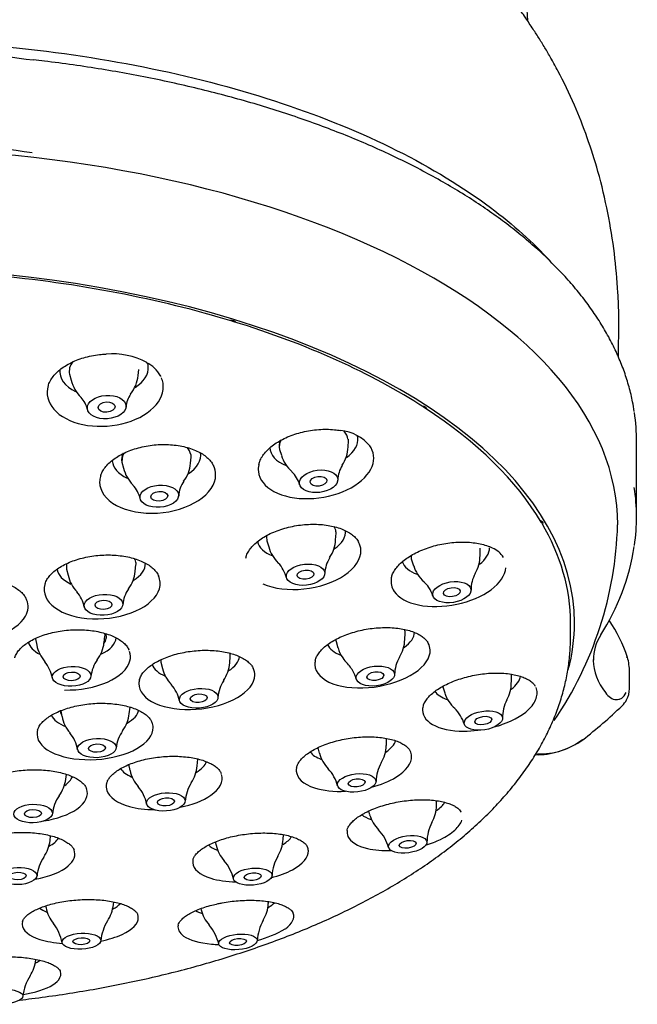
# Model space of a CAD drawing. Units: millimetres. Extents: x -18 to 375, y -18 to 481.
# Drawn here: x 56 to 88, y 395 to 447 of the extents above; entities that cross this region are included whole.
import ezdxf

# ---------------------------------------------------------------- set-up
doc = ezdxf.new("R2010")
doc.units = ezdxf.units.MM
for name, color, linetype in [('03770038_HUELSE_', 7, 'Continuous'), ('03975038_SCHALE_', 7, 'Continuous'), ('04072XX_STRAHLBI', 7, 'Continuous'), ('04073_STRAHLBILD', 7, 'Continuous'), ('Default', 7, 'Continuous'), ('E03771', 7, 'Continuous'), ('E03820', 7, 'Continuous')]:
    doc.layers.add(name, color=color, linetype=linetype)

# ---------------------------------------------------------------- blocks, each defined once
blk = doc.blocks.new('SE')
at = {"layer": '03770038_HUELSE_', "color": 7, "linetype": 'Continuous'}
blk.add_arc((47.35, 445.255), 35.275, 2.6142, 177.3625, dxfattribs=at)
at = {"layer": '03975038_SCHALE_', "color": 7, "linetype": 'Continuous'}
for points, knots in [([(87.384, 429.036), (87.387, 429.253), (87.395, 429.729), (87.413, 430.445), (87.41, 431.398), (87.359, 432.703), (87.193, 434.552), (86.847, 436.702), (86.357, 438.758), (85.751, 440.668), (85.046, 442.458), (84.387, 443.826), (83.857, 444.794), (83.532, 445.355), (83.204, 445.89), (82.826, 446.475), (82.411, 447.093), (82.009, 447.681), (81.566, 448.317), (81.141, 448.912), (80.65, 449.586), (79.946, 450.523), (79.085, 451.61), (78.189, 452.673), (77.369, 453.595), (76.553, 454.46), (75.857, 455.155), (75.346, 455.647), (74.92, 456.048), (74.559, 456.387), (74.196, 456.731), (73.827, 457.079), (73.445, 457.44), (73.045, 457.813), (72.643, 458.204), (72.198, 458.626), (71.612, 459.18), (70.983, 459.765), (70.298, 460.393), (69.62, 461.001), (68.968, 461.574), (68.336, 462.119), (67.728, 462.631), (67.114, 463.135), (66.566, 463.574), (66.079, 463.954), (65.668, 464.268), (65.313, 464.534), (64.913, 464.827), (64.362, 465.222), (63.645, 465.716), (62.777, 466.281), (61.973, 466.771), (61.351, 467.13), (60.833, 467.417), (60.38, 467.657), (59.953, 467.875), (59.522, 468.087), (59.066, 468.301), (58.584, 468.519), (58.06, 468.743), (57.505, 468.967), (56.894, 469.198), (56.209, 469.437), (55.441, 469.683), (54.53, 469.945), (53.512, 470.201), (52.354, 470.448), (51.129, 470.656), (49.819, 470.817), (49.067, 470.865), (48.645, 470.886)], [0.0294652, 0.0294652, 0.0294652, 0.0294652, 0.0352785, 0.0420924, 0.0471736, 0.0573234, 0.0737347, 0.0909648, 0.1088032, 0.1237967, 0.1387447, 0.1552624, 0.1610108, 0.1661711, 0.1711643, 0.1759114, 0.1820932, 0.1905211, 0.1990168, 0.2068889, 0.2142113, 0.2258706, 0.2441342, 0.2563811, 0.2671681, 0.2787405, 0.2885136, 0.2953711, 0.3046088, 0.3171841, 0.3303804, 0.343176, 0.357389, 0.37534, 0.3920392, 0.4113067, 0.4309589, 0.4528347, 0.4768643, 0.5021656, 0.5236095, 0.5444522, 0.567489, 0.5860802, 0.6037929, 0.6193429, 0.6318947, 0.6418805, 0.6509979, 0.665748, 0.686262, 0.7085644, 0.7251739, 0.73761, 0.7485091, 0.7578455, 0.7658911, 0.77462, 0.7830604, 0.791749, 0.8015495, 0.8114573, 0.821541, 0.8329766, 0.8478587, 0.8658569, 0.8873211, 0.9121573, 0.9402796, 0.9719759, 1, 1, 1, 1]), ([(52.514, 445.672), (53.391, 445.615), (54.265, 445.543), (57.704, 445.202), (60.248, 444.816), (65.064, 443.818), (67.367, 443.205), (71.754, 441.74), (73.78, 440.907), (77.465, 439.066), (79.147, 438.043), (81.815, 436.048), (82.865, 435.104), (83.76, 434.12)], [0.7706482, 0.7706482, 0.7706482, 0.7706482, 0.78125, 0.78125, 0.8125, 0.8125, 0.84375, 0.84375, 0.875, 0.875, 0.90625, 0.90625, 0.9321456, 0.9321456, 0.9321456, 0.9321456])]:
    blk.add_open_spline(points, degree=3, knots=knots, dxfattribs=at)
at = {"layer": '04072XX_STRAHLBI', "color": 7, "linetype": 'Continuous'}
for p, q in [((77.138, 426.317), (77.138, 426.377)), ((83.319, 420.232), (83.319, 420.317)), ((84.85, 414.201), (84.85, 414.927))]:
    blk.add_line(p, q, dxfattribs=at)
for centre, radius, start, end in [((60.53, 425.313), 3.883, 61.6741, 94.6692), ((61.593, 427.185), 1.726, 29.4889, 63.3649), ((72.457, 422.869), 2.266, 39.0363, 84.9475), ((80.258, 417.784), 1.2, 31.0633, 68.0392), ((77.954, 410.27), 0.96, 138.485, 170.4595), ((66.909, 403.373), 5.443, 283.9946, 301.1133), ((54.324, 404.261), 9.159, 279.4065, 283.7134)]:
    blk.add_arc(centre, radius, start, end, dxfattribs=at)
for centre, major_axis, ratio, start_param, end_param in [((47.35, 414.927), (37.5, 0), 0.5, 1.022299, 1.386256), ((66.869, 430.854), (0.15, 0), 0.5, 0.695052, 1.346984), ((47.35, 414.927), (37.5, 0), 0.5, 0.655779, 1.019737), ((62.472, 428.905), (0.099, 0.174), 0.578041, 3.1191, 3.140981), ((60.108, 428.358), (2.345, 0.161), 0.60608, 0, 0.137801), ((60.108, 428.358), (2.345, 0.161), 0.60608, 3.019088, 3.972746), ((60.108, 428.358), (2.345, 0.161), 0.60608, 5.448916, 6.283185), ((76.988, 426.298), (0.15, 0), 0.5, 0.328532, 0.980465), ((47.35, 414.927), (37.5, 0), 0.5, 0.28926, 0.653218), ((71.23, 424.465), (-1.811, -0.228), 0.577334, 3.119607, 3.553651), ((71.23, 424.465), (-1.811, -0.228), 0.577334, 5.91332, 6.194061), ((71.23, 424.465), (2.332, 0.293), 0.577334, 5.47433, 6.283185), ((71.23, 424.465), (2.332, 0.293), 0.577334, 0, 0.091024), ((62.887, 423.691), (-1.82, -0.133), 0.571414, 3.174674, 3.553703), ((71.23, 424.465), (2.332, 0.293), 0.577334, 3.101078, 3.962688), ((62.887, 423.691), (-2.344, -0.172), 0.571414, 6.257845, 6.283185), ((62.887, 423.691), (-2.344, -0.172), 0.571414, 0, 0.803598), ((62.887, 423.691), (-1.82, -0.133), 0.571414, 5.928109, 6.283185), ((62.887, 423.691), (-1.82, -0.133), 0.571414, 0, 0.01481), ((62.887, 423.691), (-2.344, -0.172), 0.571414, 2.324639, 3.216203), ((70.569, 419.572), (-2.337, -0.251), 0.543884, 2.356282, 3.14643), ((83.169, 420.232), (-0.15, 0), 0.5, 3.103606, 3.755538), ((47.35, 414.927), (-37.5, 0), 0.5, 3.141593, 3.428291), ((70.569, 419.572), (-2.337, -0.251), 0.543884, 0.060585, 0.807275), ((78.223, 418.646), (2.321, 0.366), 0.534374, 5.504945, 6.205185), ((59.955, 417.984), (-2.346, -0.138), 0.541499, 0.049544, 0.786997), ((59.955, 417.984), (-2.346, -0.138), 0.541499, 2.348067, 3.128675), ((78.223, 418.646), (2.321, 0.366), 0.534374, 3.22015, 3.923483), ((58.41, 414.141), (-2.348, -0.085), 0.513417, 2.264458, 3.073027), ((58.41, 414.141), (-1.824, -0.066), 0.513417, 2.725649, 3.31485), ((74.237, 414.247), (-2.333, -0.283), 0.508293, 2.376047, 3.062938), ((47.35, 414.201), (37.5, 0), 0.5, 6.282236, 6.283185), ((47.35, 409.81), (7.5, 0), 0.5, 2.142203, 8.225053), ((58.41, 414.141), (-2.348, -0.085), 0.513417, 0.120662, 0.741088), ((74.237, 414.247), (-2.333, -0.283), 0.508293, 0.16007, 0.774246), ((64.956, 413.076), (-2.342, -0.188), 0.508232, 2.367269, 3.045337), ((64.956, 413.076), (-2.342, -0.188), 0.508232, 0.141683, 0.775157), ((79.878, 411.907), (2.32, 0.372), 0.484629, 5.530778, 6.121961), ((79.878, 411.907), (2.32, 0.372), 0.484629, 3.360896, 3.896362), ((59.61, 410.353), (-2.348, -0.093), 0.494967, 0.196923, 0.836384), ((59.61, 410.353), (-1.824, -0.072), 0.494967, 6.263349, 6.283185), ((59.61, 410.353), (-1.824, -0.072), 0.494967, 0, 0.256339), ((59.61, 410.353), (-2.348, -0.093), 0.494967, 2.378487, 3.016371), ((73.255, 408.636), (-2.335, -0.266), 0.470794, 2.392178, 2.952101), ((73.255, 408.636), (-2.335, -0.266), 0.470794, 0.265658, 0.753054), ((63.233, 407.636), (-2.344, -0.166), 0.471356, 2.391103, 2.934457), ((56.127, 406.935), (-2.349, -0.066), 0.478324, 2.498649, 2.939374), ((63.233, 407.636), (-2.344, -0.166), 0.471356, 0.245686, 0.760889), ((75.908, 405.415), (2.328, 0.318), 0.436701, 5.551735, 5.980862), ((75.908, 405.415), (2.328, 0.318), 0.436701, 3.494886, 3.872709), ((55.443, 403.74), (-2.349, -0.083), 0.444956, 2.390099, 2.845112), ((67.794, 403.71), (-2.341, -0.206), 0.437872, 0.365478, 0.737433), ((67.794, 403.71), (-2.341, -0.206), 0.437872, 2.409404, 2.833628), ((58.798, 400.321), (-2.347, -0.114), 0.415218, -3.867595, -3.542032), ((67, 400.292), (2.34, 0.215), 0.398877, -0.720798, -0.438243), ((58.798, 400.321), (-2.347, -0.114), 0.415218, 0.43582, 0.728364), ((67, 400.292), (2.34, 0.215), 0.398877, 3.622424, 3.87037), ((54.695, 397.423), (2.349, 0.079), 0.377696, -0.71363, -0.539096)]:
    blk.add_ellipse(centre, major_axis=major_axis, ratio=ratio, start_param=start_param, end_param=end_param, dxfattribs=at)
for points, degree in [([(66.985, 430.902), (66.944, 430.914), (66.903, 430.927)], 2), ([(63.123, 427.987), (63.115, 428.005), (63.106, 428.022), (63.097, 428.039)], 3), ([(77.13, 426.322), (77.101, 426.341), (77.072, 426.36)], 2), ([(74.272, 424.211), (74.251, 424.248), (74.228, 424.285), (74.203, 424.322)], 3), ([(59.94, 422.77), (59.931, 422.743), (59.922, 422.717), (59.915, 422.691)], 3), ([(83.319, 420.229), (83.306, 420.252), (83.292, 420.275)], 2), ([(61.437, 413.482), (61.431, 413.496), (61.424, 413.511), (61.417, 413.526)], 3), ([(82.987, 411.561), (82.976, 411.58), (82.964, 411.599), (82.951, 411.618)], 3), ([(66.327, 406.937), (66.324, 406.945), (66.32, 406.953), (66.317, 406.961)], 3), ([(71.262, 406.183), (71.72, 406.034), (72.307, 405.972), (72.92, 406.001)], 3), ([(79.039, 404.896), (79.036, 404.901), (79.033, 404.907), (79.03, 404.912)], 3), ([(77.164, 403.147), (77.447, 403.232), (77.715, 403.334), (77.956, 403.449)], 3), ([(58.206, 402.041), (58.521, 402.31), (58.627, 402.609), (58.517, 402.888)], 3), ([(56.456, 401.337), (57.201, 401.472), (57.838, 401.727), (58.206, 402.041)], 3), ([(65.763, 401.387), (66.142, 401.27), (66.611, 401.207), (67.11, 401.199)], 3), ([(56.708, 398.143), (57.051, 398.033), (57.465, 397.961), (57.911, 397.929)], 3)]:
    blk.add_open_spline(points, degree=degree, dxfattribs=at)
for points, knots in [([(57.154, 427.51), (57.158, 427.528), (57.179, 427.623), (57.28, 427.815), (57.452, 428.059), (57.683, 428.292), (57.96, 428.505), (58.28, 428.696), (58.638, 428.861), (59.026, 428.996), (59.434, 429.096), (59.842, 429.163), (60.085, 429.176), (60.215, 429.183)], [0, 0, 0, 0, 0.020181, 0.122937, 0.224365, 0.324285, 0.422954, 0.522194, 0.621118, 0.720402, 0.819353, 0.918575, 1, 1, 1, 1]), ([(57.15, 427.511), (57.015, 427.074), (57.119, 426.627), (57.777, 425.875), (58.321, 425.589), (59.638, 425.309), (60.376, 425.322), (61.74, 425.647), (62.336, 425.954), (63.127, 426.735), (63.307, 427.197), (63.22, 427.735), (63.192, 427.832), (63.151, 427.926)], [0.2519156, 0.2519156, 0.2519156, 0.2519156, 0.375, 0.375, 0.5, 0.5, 0.625, 0.625, 0.75, 0.75, 0.875, 0.875, 0.9032027, 0.9032027, 0.9032027, 0.9032027]), ([(68.318, 423.319), (68.331, 423.382), (68.359, 423.51), (68.476, 423.737), (68.653, 423.977), (68.884, 424.208), (69.162, 424.423), (69.481, 424.62), (69.839, 424.793), (70.225, 424.939), (70.635, 425.055), (71.059, 425.139), (71.49, 425.188), (71.914, 425.201), (72.316, 425.182), (72.539, 425.146), (72.658, 425.126)], [0, 0, 0, 0, 0.053935, 0.130076, 0.204369, 0.278078, 0.351077, 0.424325, 0.497572, 0.570742, 0.644388, 0.717934, 0.791741, 0.864998, 0.938578, 1, 1, 1, 1]), ([(59.938, 422.762), (59.97, 422.846), (60.029, 422.99), (60.197, 423.227), (60.414, 423.451), (60.682, 423.661), (60.993, 423.851), (61.342, 424.018), (61.725, 424.158), (62.131, 424.267), (62.555, 424.344), (62.985, 424.387), (63.415, 424.394), (63.836, 424.366), (64.239, 424.304), (64.616, 424.209), (64.959, 424.084), (65.261, 423.931), (65.517, 423.756), (65.719, 423.564), (65.853, 423.395), (65.893, 423.3), (65.906, 423.268)], [0, 0, 0, 0, 0.050903, 0.10336, 0.155341, 0.206903, 0.258087, 0.309712, 0.361261, 0.413015, 0.464566, 0.516284, 0.568012, 0.619629, 0.671436, 0.722691, 0.774261, 0.825663, 0.876462, 0.927381, 0.979286, 1, 1, 1, 1]), ([(68.311, 423.318), (68.285, 423.197), (68.278, 423.075), (68.339, 422.536), (68.633, 422.161), (69.608, 421.637), (70.264, 421.502), (71.67, 421.533), (72.39, 421.7), (73.585, 422.27), (74.04, 422.664), (74.458, 423.469), (74.463, 423.864), (74.272, 424.211)], [0.339328, 0.339328, 0.339328, 0.339328, 0.375, 0.375, 0.5, 0.5, 0.625, 0.625, 0.75, 0.75, 0.875, 0.875, 0.9877472, 0.9877472, 0.9877472, 0.9877472]), ([(60.767, 421.158), (61.34, 420.85), (62.137, 420.704), (63.743, 420.803), (64.547, 421.05), (65.687, 421.795), (66.024, 422.29), (66.028, 422.944), (65.988, 423.111), (65.911, 423.269)], [0, 0, 0, 0, 0.125, 0.125, 0.25, 0.25, 0.375, 0.375, 0.4190266, 0.4190266, 0.4190266, 0.4190266]), ([(59.915, 422.691), (59.888, 422.594), (59.875, 422.497), (59.87, 421.922), (60.194, 421.465), (60.767, 421.158)], [0.8498544, 0.8498544, 0.8498544, 0.8498544, 0.875, 0.875, 1, 1, 1, 1]), ([(67.629, 418.368), (67.634, 418.398), (67.648, 418.494), (67.736, 418.681), (67.891, 418.909), (68.101, 419.131), (68.36, 419.34), (68.664, 419.533), (69.007, 419.707), (69.384, 419.857), (69.786, 419.981), (70.206, 420.074), (70.635, 420.136), (71.065, 420.164), (71.487, 420.159), (71.891, 420.121), (72.271, 420.05), (72.619, 419.95), (72.925, 419.822), (73.186, 419.672), (73.395, 419.503), (73.539, 419.343), (73.587, 419.249), (73.606, 419.209)], [0, 0, 0, 0, 0.019636, 0.072404, 0.123103, 0.173301, 0.223177, 0.27271, 0.322758, 0.37275, 0.422965, 0.473005, 0.523198, 0.573423, 0.623534, 0.673821, 0.723541, 0.773554, 0.823366, 0.872563, 0.921775, 0.971915, 1, 1, 1, 1]), ([(68.53, 417.003), (69.111, 416.741), (69.911, 416.643), (71.51, 416.813), (72.306, 417.084), (73.42, 417.839), (73.741, 418.32), (73.725, 418.926), (73.684, 419.072), (73.611, 419.21)], [0, 0, 0, 0, 0.125, 0.125, 0.25, 0.25, 0.375, 0.375, 0.4164437, 0.4164437, 0.4164437, 0.4164437]), ([(75.347, 417.293), (75.36, 417.358), (75.385, 417.48), (75.496, 417.698), (75.665, 417.924), (75.885, 418.145), (76.154, 418.355), (76.466, 418.552), (76.816, 418.729), (77.198, 418.884), (77.603, 419.012), (78.024, 419.111), (78.452, 419.179), (78.878, 419.215), (79.295, 419.218), (79.692, 419.188), (80.063, 419.125), (80.393, 419.033), (80.616, 418.951), (80.701, 418.902), (80.709, 418.897)], [0, 0, 0, 0, 0.049587, 0.110806, 0.170057, 0.228623, 0.287387, 0.345923, 0.404891, 0.463716, 0.522841, 0.581986, 0.641048, 0.700396, 0.75933, 0.818541, 0.877118, 0.935717, 0.994434, 1, 1, 1, 1]), ([(56.981, 416.993), (56.993, 417.038), (57.024, 417.144), (57.143, 417.337), (57.328, 417.55), (57.566, 417.753), (57.851, 417.939), (58.179, 418.106), (58.542, 418.25), (58.935, 418.366), (59.35, 418.455), (59.775, 418.511), (60.183, 418.535), (60.417, 418.53), (60.537, 418.527)], [0, 0, 0, 0, 0.051638, 0.143132, 0.231815, 0.319037, 0.406549, 0.493765, 0.581425, 0.668897, 0.756727, 0.844721, 0.932566, 1, 1, 1, 1]), ([(60.537, 418.527), (60.617, 418.523), (60.817, 418.512), (61.17, 418.469), (61.555, 418.388), (61.911, 418.278), (62.228, 418.142), (62.499, 417.985), (62.723, 417.808), (62.888, 417.622), (62.979, 417.487), (62.999, 417.424), (62.999, 417.424)], [0, 0, 0, 0, 0.061133, 0.179032, 0.297413, 0.414255, 0.531827, 0.648343, 0.764574, 0.881879, 0.999374, 1, 1, 1, 1]), ([(75.343, 417.295), (75.3, 417.047), (75.351, 416.807), (75.729, 416.256), (76.19, 416.002), (77.394, 415.756), (78.114, 415.769), (79.507, 416.064), (80.158, 416.341), (81.103, 417.04), (81.387, 417.452), (81.421, 417.847)], [0.4212757, 0.4212757, 0.4212757, 0.4212757, 0.5, 0.5, 0.625, 0.625, 0.75, 0.75, 0.875, 0.875, 1, 1, 1, 1]), ([(49.966, 415.947), (49.97, 415.961), (49.987, 416.039), (50.082, 416.201), (50.248, 416.408), (50.472, 416.605), (50.743, 416.786), (51.058, 416.948), (51.411, 417.086), (51.795, 417.198), (52.204, 417.283), (52.63, 417.337), (53.064, 417.358), (53.495, 417.348), (53.917, 417.304), (54.319, 417.231), (54.695, 417.127), (55.037, 416.998), (55.337, 416.845), (55.591, 416.673), (55.792, 416.489), (55.932, 416.309), (55.978, 416.203), (56, 416.151)], [0, 0, 0, 0, 0.009278, 0.06224, 0.113653, 0.163892, 0.213576, 0.263922, 0.313494, 0.36326, 0.413636, 0.464028, 0.514267, 0.564762, 0.614852, 0.665192, 0.715211, 0.765104, 0.815046, 0.864408, 0.914236, 0.963712, 1, 1, 1, 1]), ([(56.965, 416.964), (56.843, 416.524), (57.036, 416.072), (57.964, 415.396), (58.698, 415.179), (60.292, 415.115), (61.138, 415.268), (62.446, 415.854), (62.91, 416.287), (63.114, 416.968), (63.096, 417.203), (62.997, 417.423)], [0.2519256, 0.2519256, 0.2519256, 0.2519256, 0.375, 0.375, 0.5, 0.5, 0.625, 0.625, 0.75, 0.75, 0.8147646, 0.8147646, 0.8147646, 0.8147646]), ([(56.974, 416.996), (56.973, 416.992), (56.972, 416.988), (56.968, 416.978), (56.966, 416.971), (56.965, 416.964)], [0.248894962, 0.248894962, 0.248894962, 0.248894962, 0.25, 0.25, 0.251925594, 0.251925594, 0.251925594, 0.251925594]), ([(54.446, 414.254), (55.165, 414.481), (55.711, 414.861), (56.101, 415.57), (56.117, 415.871), (56.002, 416.153)], [0, 0, 0, 0, 0.125, 0.125, 0.2073695, 0.2073695, 0.2073695, 0.2073695]), ([(71.312, 412.912), (71.316, 412.944), (71.327, 413.026), (71.404, 413.193), (71.542, 413.396), (71.74, 413.605), (71.987, 413.805), (72.281, 413.994), (72.615, 414.167), (72.985, 414.32), (73.381, 414.45), (73.798, 414.553), (74.225, 414.628), (74.655, 414.672), (75.079, 414.686), (75.488, 414.669), (75.874, 414.621), (76.228, 414.545), (76.544, 414.442), (76.814, 414.316), (77.032, 414.172), (77.204, 414.013), (77.267, 413.912), (77.303, 413.853)], [0, 0, 0, 0, 0.022683, 0.069275, 0.118978, 0.168068, 0.217024, 0.265627, 0.314798, 0.363898, 0.413289, 0.46264, 0.51199, 0.561549, 0.610952, 0.660506, 0.709472, 0.758648, 0.807714, 0.856173, 0.904114, 0.953078, 1, 1, 1, 1]), ([(55.381, 413.08), (55.381, 413.085), (55.391, 413.153), (55.466, 413.302), (55.608, 413.507), (55.812, 413.705), (56.063, 413.891), (56.359, 414.06), (56.699, 414.211), (57.071, 414.339), (57.472, 414.441), (57.892, 414.515), (58.323, 414.559), (58.755, 414.572), (59.18, 414.554), (59.592, 414.506), (59.98, 414.428), (60.337, 414.322), (60.654, 414.193), (60.926, 414.043), (61.148, 413.878), (61.32, 413.698), (61.385, 413.586), (61.422, 413.52)], [0, 0, 0, 0, 0.003233, 0.056726, 0.108074, 0.158057, 0.207178, 0.256738, 0.306192, 0.355914, 0.405593, 0.455405, 0.505697, 0.555309, 0.604899, 0.655066, 0.704797, 0.754337, 0.803967, 0.852858, 0.902191, 0.951059, 1, 1, 1, 1]), ([(55.636, 394.927), (55.85, 394.952), (56.551, 395.037), (57.734, 395.199), (59.172, 395.428), (60.592, 395.688), (61.992, 395.976), (63.368, 396.294), (64.72, 396.64), (66.044, 397.015), (67.339, 397.418), (68.603, 397.848), (69.834, 398.305), (71.03, 398.789), (72.188, 399.299), (73.308, 399.834), (74.387, 400.394), (75.423, 400.979), (76.415, 401.587), (77.361, 402.219), (78.258, 402.873), (79.105, 403.549), (79.9, 404.246), (80.642, 404.962), (81.327, 405.697), (81.955, 406.448), (82.524, 407.214), (83.032, 407.993), (83.479, 408.783), (83.863, 409.583), (84.185, 410.389), (84.443, 411.2), (84.64, 412.015), (84.772, 412.826), (84.842, 413.565), (84.843, 413.984), (84.843, 414.18)], [0.5721689, 0.5721689, 0.5721689, 0.5721689, 0.5778466, 0.5908384, 0.6038358, 0.6168397, 0.629851, 0.6428707, 0.6558998, 0.6689392, 0.6819899, 0.6950528, 0.7081286, 0.7212181, 0.7343218, 0.7474397, 0.7605716, 0.7737166, 0.7868731, 0.8000383, 0.813208, 0.8263742, 0.8395283, 0.8526595, 0.8657549, 0.8787994, 0.8917769, 0.9046715, 0.9174691, 0.9301589, 0.9427355, 0.9552001, 0.9675605, 0.9798312, 0.9920324, 1, 1, 1, 1]), ([(72.243, 411.705), (72.83, 411.486), (73.632, 411.422), (75.227, 411.632), (76.016, 411.907), (77.114, 412.637), (77.424, 413.088), (77.397, 413.626), (77.362, 413.743), (77.302, 413.853)], [0, 0, 0, 0, 0.125, 0.125, 0.25, 0.25, 0.375, 0.375, 0.4114061, 0.4114061, 0.4114061, 0.4114061]), ([(58.003, 411.37), (58.809, 411.35), (59.644, 411.505), (60.927, 412.075), (61.369, 412.49), (61.525, 413.084), (61.518, 413.255), (61.461, 413.42)], [0, 0, 0, 0, 0.125, 0.125, 0.25, 0.25, 0.3002674, 0.3002674, 0.3002674, 0.3002674]), ([(61.989, 411.909), (61.993, 411.93), (62.006, 412.009), (62.091, 412.172), (62.244, 412.375), (62.455, 412.574), (62.712, 412.761), (63.016, 412.933), (63.359, 413.088), (63.736, 413.22), (64.139, 413.328), (64.56, 413.409), (64.992, 413.46), (65.424, 413.482), (65.847, 413.472), (66.255, 413.433), (66.635, 413.364), (66.987, 413.268), (67.171, 413.194), (67.276, 413.15)], [0, 0, 0, 0, 0.018815, 0.084161, 0.146738, 0.207602, 0.268534, 0.329152, 0.390136, 0.451315, 0.512424, 0.574017, 0.635471, 0.697169, 0.75839, 0.819801, 0.881018, 0.941981, 1, 1, 1, 1]), ([(67.276, 413.15), (67.33, 413.125), (67.462, 413.062), (67.67, 412.933), (67.853, 412.773), (67.97, 412.629), (68.004, 412.551), (68.016, 412.521)], [0, 0, 0, 0, 0.130677, 0.381823, 0.63313, 0.882384, 1, 1, 1, 1]), ([(61.984, 411.91), (61.967, 411.845), (61.958, 411.78), (61.946, 411.301), (62.267, 410.912), (63.395, 410.405), (64.193, 410.292), (65.795, 410.405), (66.601, 410.632), (67.753, 411.298), (68.094, 411.733), (68.107, 412.277), (68.078, 412.402), (68.021, 412.522)], [0.3555453, 0.3555453, 0.3555453, 0.3555453, 0.375, 0.375, 0.5, 0.5, 0.625, 0.625, 0.75, 0.75, 0.875, 0.875, 0.9135746, 0.9135746, 0.9135746, 0.9135746]), ([(71.305, 412.912), (71.291, 412.842), (71.286, 412.773), (71.31, 412.292), (71.657, 411.925), (72.243, 411.705)], [0.854255, 0.854255, 0.854255, 0.854255, 0.875, 0.875, 1, 1, 1, 1]), ([(77.235, 410.906), (77.267, 410.944), (77.347, 411.038), (77.532, 411.21), (77.792, 411.403), (78.1, 411.587), (78.447, 411.756), (78.825, 411.906), (79.23, 412.034), (79.65, 412.137), (80.078, 412.212), (80.505, 412.259), (80.923, 412.275), (81.323, 412.261), (81.697, 412.219), (82.036, 412.148), (82.334, 412.053), (82.586, 411.936), (82.782, 411.803), (82.905, 411.688), (82.941, 411.625), (82.952, 411.607)], [0, 0, 0, 0, 0.028922, 0.083871, 0.139593, 0.195589, 0.251484, 0.308014, 0.36451, 0.421258, 0.477713, 0.53435, 0.590929, 0.64733, 0.703872, 0.759576, 0.815615, 0.870867, 0.925961, 0.981738, 1, 1, 1, 1]), ([(82.749, 410.464), (82.839, 410.563), (82.909, 410.666), (83.014, 410.872), (83.049, 410.975), (83.084, 411.172), (83.083, 411.265), (83.054, 411.405), (83.039, 411.453), (83.017, 411.5)], [0, 0, 0, 0, 0.25, 0.25, 0.5, 0.5, 0.75, 0.75, 0.885456, 0.885456, 0.885456, 0.885456]), ([(56.583, 409.234), (56.595, 409.279), (56.621, 409.374), (56.73, 409.549), (56.903, 409.738), (57.129, 409.92), (57.401, 410.089), (57.719, 410.243), (58.075, 410.377), (58.462, 410.489), (58.873, 410.577), (59.299, 410.637), (59.733, 410.668), (60.165, 410.671), (60.585, 410.643), (60.987, 410.588), (61.361, 410.506), (61.699, 410.399), (61.994, 410.271), (62.244, 410.126), (62.438, 409.969), (62.576, 409.81), (62.621, 409.717), (62.645, 409.666)], [0, 0, 0, 0, 0.033975, 0.085252, 0.134596, 0.182778, 0.231173, 0.279436, 0.328013, 0.376779, 0.42549, 0.474593, 0.523535, 0.572694, 0.621482, 0.670362, 0.719371, 0.767781, 0.815576, 0.864079, 0.911859, 0.959583, 1, 1, 1, 1]), ([(77.003, 410.428), (76.952, 410.081), (77.137, 409.767), (77.924, 409.313), (78.519, 409.187), (79.433, 409.189), (79.679, 409.206), (79.926, 409.237)], [0.50264, 0.50264, 0.50264, 0.50264, 0.625, 0.625, 0.75, 0.75, 0.7942411, 0.7942411, 0.7942411, 0.7942411]), ([(80.81, 409.413), (80.959, 409.454), (81.105, 409.5), (81.891, 409.782), (82.427, 410.106), (82.749, 410.464)], [0.8474804, 0.8474804, 0.8474804, 0.8474804, 0.875, 0.875, 1, 1, 1, 1]), ([(57.491, 407.992), (58.076, 407.745), (58.881, 407.634), (60.488, 407.735), (61.287, 407.948), (62.404, 408.577), (62.725, 408.99), (62.708, 409.484), (62.686, 409.577), (62.647, 409.667)], [0, 0, 0, 0, 0.125, 0.125, 0.25, 0.25, 0.375, 0.375, 0.4045462, 0.4045462, 0.4045462, 0.4045462]), ([(56.578, 409.233), (56.558, 409.158), (56.549, 409.082), (56.564, 408.612), (56.905, 408.239), (57.491, 407.992)], [0.8514111, 0.8514111, 0.8514111, 0.8514111, 0.875, 0.875, 1, 1, 1, 1]), ([(70.319, 407.249), (70.322, 407.272), (70.331, 407.34), (70.398, 407.482), (70.525, 407.663), (70.714, 407.852), (70.952, 408.035), (71.238, 408.211), (71.565, 408.373), (71.93, 408.518), (72.323, 408.643), (72.737, 408.745), (73.165, 408.822), (73.596, 408.872), (74.023, 408.894), (74.436, 408.888), (74.828, 408.853), (75.189, 408.792), (75.514, 408.707), (75.792, 408.6), (76.021, 408.475), (76.195, 408.339), (76.3, 408.222), (76.328, 408.159), (76.337, 408.138)], [0, 0, 0, 0, 0.019565, 0.065313, 0.114236, 0.162052, 0.209973, 0.257695, 0.305903, 0.354126, 0.402623, 0.451267, 0.499843, 0.548726, 0.597267, 0.64605, 0.694412, 0.742715, 0.791073, 0.838967, 0.885684, 0.933449, 0.981121, 1, 1, 1, 1]), ([(60.243, 406.409), (60.259, 406.465), (60.288, 406.559), (60.398, 406.73), (60.561, 406.904), (60.781, 407.079), (61.05, 407.244), (61.364, 407.397), (61.717, 407.533), (62.103, 407.648), (62.512, 407.741), (62.937, 407.808), (63.37, 407.849), (63.802, 407.862), (64.224, 407.847), (64.627, 407.805), (65.003, 407.737), (65.345, 407.645), (65.644, 407.531), (65.895, 407.401), (66.094, 407.258), (66.236, 407.109), (66.303, 406.999), (66.322, 406.948), (66.324, 406.942)], [0, 0, 0, 0, 0.044929, 0.08952, 0.137053, 0.184371, 0.231738, 0.278926, 0.326805, 0.374694, 0.422847, 0.47087, 0.519027, 0.567259, 0.615367, 0.663636, 0.711314, 0.759233, 0.806596, 0.853729, 0.900841, 0.947368, 0.995176, 1, 1, 1, 1]), ([(74.289, 406.214), (74.78, 406.345), (75.234, 406.53), (76.134, 407.082), (76.443, 407.494), (76.413, 407.963), (76.387, 408.054), (76.341, 408.139)], [0.1693851, 0.1693851, 0.1693851, 0.1693851, 0.25, 0.25, 0.375, 0.375, 0.4061294, 0.4061294, 0.4061294, 0.4061294]), ([(53.091, 405.84), (53.095, 405.859), (53.107, 405.923), (53.182, 406.057), (53.322, 406.225), (53.524, 406.397), (53.774, 406.557), (54.071, 406.704), (54.409, 406.836), (54.783, 406.947), (55.185, 407.035), (55.605, 407.099), (56.038, 407.136), (56.472, 407.147), (56.9, 407.129), (57.312, 407.085), (57.701, 407.016), (58.059, 406.922), (58.377, 406.807), (58.649, 406.674), (58.871, 406.528), (59.036, 406.376), (59.136, 406.245), (59.16, 406.175), (59.17, 406.148)], [0, 0, 0, 0, 0.016344, 0.062981, 0.112412, 0.160069, 0.207747, 0.255337, 0.303193, 0.351442, 0.399629, 0.44823, 0.496625, 0.545281, 0.593728, 0.642126, 0.690597, 0.738681, 0.786928, 0.834316, 0.881783, 0.929162, 0.976304, 1, 1, 1, 1]), ([(64.142, 405.151), (64.783, 405.282), (65.362, 405.507), (66.247, 406.121), (66.46, 406.524), (66.344, 406.891)], [0.7714555, 0.7714555, 0.7714555, 0.7714555, 0.875, 0.875, 1, 1, 1, 1]), ([(70.314, 407.249), (70.302, 407.19), (70.298, 407.131), (70.325, 406.701), (70.674, 406.374), (71.262, 406.183)], [0.855526, 0.855526, 0.855526, 0.855526, 0.875, 0.875, 1, 1, 1, 1]), ([(60.243, 406.407), (60.214, 406.286), (60.217, 406.164), (60.37, 405.683), (60.815, 405.368), (61.843, 405.083), (62.302, 405.026), (62.78, 405.021)], [0.4598144, 0.4598144, 0.4598144, 0.4598144, 0.5, 0.5, 0.625, 0.625, 0.7002999, 0.7002999, 0.7002999, 0.7002999]), ([(56.913, 404.427), (57.612, 404.538), (58.245, 404.763), (59.133, 405.381), (59.318, 405.779), (59.178, 406.142), (59.177, 406.145), (59.176, 406.148)], [0.2627177, 0.2627177, 0.2627177, 0.2627177, 0.375, 0.375, 0.5, 0.5, 0.5010621, 0.5010621, 0.5010621, 0.5010621]), ([(73.98, 404.873), (74.041, 404.904), (74.193, 404.979), (74.497, 405.107), (74.878, 405.237), (75.287, 405.349), (75.71, 405.438), (76.141, 405.503), (76.571, 405.542), (76.99, 405.555), (77.389, 405.541), (77.762, 405.503), (78.099, 405.439), (78.394, 405.353), (78.641, 405.25), (78.832, 405.133), (78.966, 405.013), (79.008, 404.944), (79.029, 404.908)], [0, 0, 0, 0, 0.03408, 0.099007, 0.164768, 0.230505, 0.296359, 0.362476, 0.428446, 0.494646, 0.560131, 0.625904, 0.6911, 0.755927, 0.820578, 0.883854, 0.948044, 1, 1, 1, 1]), ([(73.008, 403.923), (73.008, 403.935), (73.009, 403.984), (73.057, 404.101), (73.163, 404.266), (73.331, 404.444), (73.548, 404.618), (73.778, 404.765), (73.921, 404.842), (73.98, 404.873)], [0, 0, 0, 0, 0.042381, 0.209056, 0.387612, 0.561956, 0.735571, 0.907768, 1, 1, 1, 1]), ([(77.956, 403.449), (78.11, 403.522), (78.249, 403.603), (78.5, 403.771), (78.612, 403.859), (78.803, 404.031), (78.883, 404.116), (79.009, 404.288), (79.054, 404.374), (79.079, 404.462)], [0, 0, 0, 0, 0.25, 0.25, 0.5, 0.5, 0.75, 0.75, 1, 1, 1, 1]), ([(52.42, 402.602), (52.422, 402.614), (52.429, 402.665), (52.492, 402.777), (52.612, 402.926), (52.791, 403.08), (53.025, 403.23), (53.308, 403.371), (53.634, 403.498), (53.998, 403.607), (54.392, 403.697), (54.808, 403.763), (55.239, 403.806), (55.674, 403.824), (56.106, 403.815), (56.525, 403.782), (56.922, 403.724), (57.291, 403.644), (57.622, 403.543), (57.91, 403.424), (58.148, 403.292), (58.329, 403.153), (58.457, 403.011), (58.496, 402.932), (58.517, 402.886)], [0, 0, 0, 0, 0.012069, 0.058276, 0.102349, 0.149425, 0.196046, 0.243024, 0.290418, 0.337933, 0.385694, 0.433718, 0.481676, 0.529936, 0.577864, 0.626037, 0.6739, 0.72165, 0.769368, 0.816475, 0.863766, 0.910023, 0.956405, 1, 1, 1, 1]), ([(64.827, 402.362), (64.829, 402.381), (64.838, 402.436), (64.901, 402.558), (65.026, 402.716), (65.212, 402.883), (65.448, 403.045), (65.733, 403.199), (66.06, 403.342), (66.425, 403.47), (66.819, 403.58), (67.234, 403.668), (67.664, 403.734), (68.097, 403.775), (68.527, 403.791), (68.943, 403.782), (69.338, 403.747), (69.703, 403.688), (70.032, 403.608), (70.314, 403.508), (70.546, 403.393), (70.723, 403.269), (70.841, 403.148), (70.874, 403.081), (70.89, 403.047)], [0, 0, 0, 0, 0.019079, 0.06383, 0.111825, 0.158387, 0.205337, 0.252235, 0.299612, 0.347121, 0.394844, 0.442838, 0.490765, 0.538967, 0.586814, 0.634899, 0.682686, 0.73033, 0.778058, 0.825335, 0.871186, 0.917996, 0.964401, 1, 1, 1, 1]), ([(73.003, 403.92), (72.986, 403.811), (73, 403.705), (73.167, 403.32), (73.534, 403.092), (74.445, 402.876), (74.893, 402.839), (75.369, 402.854)], [0.5809616, 0.5809616, 0.5809616, 0.5809616, 0.625, 0.625, 0.75, 0.75, 0.8370362, 0.8370362, 0.8370362, 0.8370362]), ([(68.956, 401.414), (69.388, 401.524), (69.785, 401.67), (70.654, 402.138), (70.967, 402.506), (70.942, 402.915), (70.924, 402.982), (70.893, 403.047)], [0.1781687, 0.1781687, 0.1781687, 0.1781687, 0.25, 0.25, 0.375, 0.375, 0.4003615, 0.4003615, 0.4003615, 0.4003615]), ([(64.822, 402.362), (64.81, 402.309), (64.805, 402.256), (64.828, 401.868), (65.175, 401.567), (65.763, 401.387)], [0.8557664, 0.8557664, 0.8557664, 0.8557664, 0.875, 0.875, 1, 1, 1, 1]), ([(55.782, 399.082), (55.793, 399.12), (55.816, 399.186), (55.912, 399.318), (56.063, 399.459), (56.272, 399.603), (56.532, 399.74), (56.838, 399.868), (57.185, 399.982), (57.565, 400.08), (57.973, 400.159), (58.399, 400.217), (58.833, 400.252), (59.268, 400.265), (59.694, 400.254), (60.104, 400.22), (60.489, 400.165), (60.84, 400.088), (61.151, 399.994), (61.412, 399.885), (61.622, 399.765), (61.772, 399.644), (61.859, 399.538), (61.878, 399.486), (61.886, 399.463)], [0, 0, 0, 0, 0.041321, 0.084764, 0.130913, 0.177003, 0.223022, 0.269535, 0.316436, 0.363394, 0.410855, 0.458285, 0.505941, 0.55331, 0.600846, 0.648294, 0.695569, 0.74296, 0.78993, 0.836322, 0.882308, 0.928113, 0.972977, 1, 1, 1, 1]), ([(64.039, 398.899), (64.04, 398.902), (64.041, 398.936), (64.081, 399.022), (64.174, 399.154), (64.326, 399.299), (64.533, 399.448), (64.793, 399.593), (65.098, 399.731), (65.442, 399.856), (65.804, 399.962), (66.031, 400.014), (66.151, 400.041)], [0, 0, 0, 0, 0.010267, 0.121038, 0.226037, 0.337766, 0.449901, 0.562681, 0.676218, 0.791435, 0.906656, 1, 1, 1, 1]), ([(66.151, 400.041), (66.23, 400.057), (66.426, 400.097), (66.795, 400.155), (67.226, 400.2), (67.658, 400.222), (68.079, 400.221), (68.48, 400.197), (68.854, 400.151), (69.192, 400.084), (69.486, 399.999), (69.73, 399.899), (69.92, 399.789), (70.049, 399.676), (70.113, 399.595), (70.124, 399.559), (70.125, 399.553)], [0, 0, 0, 0, 0.041528, 0.121178, 0.201484, 0.281256, 0.361285, 0.441137, 0.520659, 0.600251, 0.678365, 0.756834, 0.833613, 0.909766, 0.986924, 1, 1, 1, 1]), ([(59.93, 398.058), (60.356, 398.143), (60.747, 398.262), (61.619, 398.661), (61.939, 398.993), (61.923, 399.359), (61.911, 399.411), (61.891, 399.461)], [0.1794298, 0.1794298, 0.1794298, 0.1794298, 0.25, 0.25, 0.375, 0.375, 0.3958566, 0.3958566, 0.3958566, 0.3958566]), ([(69.722, 398.713), (70.092, 398.98), (70.238, 399.269), (70.135, 399.537), (70.132, 399.545), (70.128, 399.554)], [0, 0, 0, 0, 0.125, 0.125, 0.1291231, 0.1291231, 0.1291231, 0.1291231]), ([(55.781, 399.082), (55.767, 399.034), (55.762, 398.985), (55.779, 398.622), (56.121, 398.332), (56.708, 398.143)], [0.8557518, 0.8557518, 0.8557518, 0.8557518, 0.875, 0.875, 1, 1, 1, 1]), ([(64.038, 398.898), (63.994, 398.688), (64.093, 398.487), (64.634, 398.104), (65.162, 397.952), (65.936, 397.885), (66.073, 397.878), (66.214, 397.875)], [0.6540833, 0.6540833, 0.6540833, 0.6540833, 0.75, 0.75, 0.875, 0.875, 0.9009398, 0.9009398, 0.9009398, 0.9009398]), ([(55.085, 397.221), (55.168, 397.22), (55.372, 397.217), (55.736, 397.197), (56.135, 397.154), (56.51, 397.09), (56.849, 397.01), (57.143, 396.914), (57.388, 396.807), (57.578, 396.694), (57.706, 396.583), (57.772, 396.495), (57.783, 396.459), (57.786, 396.447)], [0, 0, 0, 0, 0.053499, 0.156234, 0.259491, 0.361468, 0.463832, 0.565078, 0.665491, 0.76515, 0.86172, 0.960106, 1, 1, 1, 1]), ([(56.495, 395.363), (57.082, 395.529), (57.508, 395.757), (57.813, 396.152), (57.842, 396.302), (57.789, 396.446)], [0, 0, 0, 0, 0.125, 0.125, 0.1981085, 0.1981085, 0.1981085, 0.1981085])]:
    blk.add_open_spline(points, degree=3, knots=knots, dxfattribs=at)
at = {"layer": '04073_STRAHLBILD', "color": 7, "linetype": 'Continuous'}
for p, q in [((61.917, 428.047), (61.951, 428.364)), ((58.281, 428.113), (58.359, 427.803)), ((73.055, 424.261), (73.07, 424.589)), ((69.417, 424.13), (69.513, 423.816)), ((61.059, 423.453), (61.138, 423.133)), ((64.699, 423.393), (64.731, 423.722)), ((68.747, 419.284), (68.839, 418.959)), ((72.391, 419.34), (72.411, 419.678)), ((80.054, 418.505), (80.057, 418.846)), ((76.417, 418.272), (76.524, 417.949)), ((58.121, 417.786), (58.196, 417.458)), ((61.763, 417.668), (61.799, 418.002)), ((56.47, 414.091), (56.538, 413.754)), ((60.111, 413.883), (60.155, 414.223)), ((76.062, 414.044), (76.076, 414.392)), ((72.416, 413.947), (72.513, 413.614)), ((66.772, 412.803), (66.8, 413.146)), ((63.125, 412.851), (63.207, 412.516)), ((81.71, 411.778), (81.71, 412.131)), ((78.068, 411.546), (78.178, 411.211)), ((61.445, 410.114), (61.487, 410.46)), ((57.811, 410.272), (57.872, 409.972)), ((75.079, 408.425), (75.095, 408.78)), ((71.445, 408.307), (71.525, 408.019)), ((61.397, 407.44), (61.477, 407.096)), ((65.047, 407.349), (65.078, 407.7)), ((58.079, 406.648), (58.112, 406.897)), ((77.737, 405.248), (77.742, 405.5)), ((74.135, 404.949), (74.191, 404.763)), ((57.246, 403.392), (57.276, 403.642)), ((69.613, 403.455), (69.629, 403.695)), ((66.005, 403.313), (66.048, 403.141)), ((60.606, 399.996), (60.62, 400.131)), ((68.821, 400.046), (68.827, 400.15)), ((57.01, 399.92), (57.03, 399.822)), ((65.24, 399.778), (65.255, 399.719))]:
    blk.add_line(p, q, dxfattribs=at)
for centre, radius, start, end in [((60.131, 428.202), 1.809, 192.8643, 226.6842), ((60.159, 428.192), 1.758, 320.1594, 355.2598), ((57.945, 425.982), 1.306, 11.0713, 43.7823), ((62.588, 426.293), 1.319, 144.2296, 176.4953), ((71.19, 424.334), 1.864, 325.8826, 357.6821), ((71.292, 424.334), 1.848, 196.3582, 228.5551), ((62.947, 423.555), 1.853, 193.2777, 225.0828), ((62.892, 423.544), 1.811, 322.5181, 355.2365), ((69.007, 421.844), 1.527, 15.3856, 46.1321), ((74.004, 422.488), 1.496, 147.9105, 179.3606), ((65.559, 421.579), 1.496, 144.9161, 177.0174), ((60.494, 421.169), 1.566, 12.5292, 43.0397), ((70.502, 419.446), 1.891, 326.1038, 356.7331), ((70.659, 419.453), 1.883, 195.3039, 225.8237), ((73.533, 417.479), 1.717, 147.9798, 177.8932), ((78.283, 418.478), 1.766, 328.0503, 0.6669), ((68.165, 416.936), 1.659, 13.4269, 44.6358), ((77.999, 418.371), 1.53, 196.072, 214.362), ((59.922, 417.804), 1.755, 191.5269, 224.6397), ((60.032, 417.799), 1.729, 322.1985, 355.4727), ((78.153, 418.403), 1.676, 212.3109, 230.2508), ((81.305, 416.706), 1.732, 150.9679, 181.2691), ((62.796, 415.766), 1.696, 145.1188, 175.694), ((76.142, 416.06), 1.405, 31.7558, 48.5952), ((75.767, 415.784), 1.869, 17.5216, 32.8797), ((57.425, 415.47), 1.658, 10.47, 41.7408), ((58.405, 414.123), 1.902, 191.2527, 221.1857), ((58.363, 414.055), 1.75, 321.9366, 354.2184), ((74.128, 414.021), 1.66, 194.2896, 214.7616), ((74.33, 414.06), 1.725, 326.5336, 359.3259), ((74.162, 414), 1.676, 213.4851, 227.0889), ((77.449, 412.131), 1.935, 149.6801, 178.3052), ((55.543, 411.689), 1.85, 9.9262, 39.6503), ((61.233, 411.904), 1.829, 144.2385, 174.3796), ((64.908, 412.878), 1.731, 192.125, 224.662), ((64.858, 412.956), 1.92, 325.8147, 355.399), ((71.994, 411.717), 1.465, 33.1109, 45.9444), ((71.704, 411.482), 1.837, 14.4275, 34.3165), ((62.283, 410.399), 1.871, 12.4175, 42.199), ((68.075, 410.836), 1.929, 147.3188, 176.1042), ((79.927, 411.736), 1.778, 329.7426, 1.1321), ((79.942, 411.768), 1.846, 197.748, 227.902), ((77.315, 408.974), 1.985, 16.675, 45.962), ((83.208, 409.931), 1.962, 152.169, 181.7716), ((59.601, 410.271), 1.748, 189.9562, 222.0195), ((59.584, 410.323), 1.871, 323.4881, 353.5866), ((56.869, 407.906), 1.857, 9.2352, 39.9715), ((62.662, 408.108), 1.916, 144.9002, 174.6522), ((73.351, 408.444), 1.722, 327.0526, 359.1789), ((73.307, 408.484), 1.837, 194.716, 224.6957), ((63.266, 407.462), 1.779, 325.2375, 356.214), ((76.527, 406.495), 1.996, 149.5056, 179.2341), ((63.205, 407.446), 1.756, 191.4498, 223.0034), ((70.58, 405.832), 1.961, 13.4103, 43.7456), ((56.207, 406.876), 1.883, 323.4971, 352.973), ((60.441, 404.952), 1.959, 10.9056, 41.2692), ((66.455, 405.349), 2.041, 147.4393, 176.6538), ((59.328, 404.617), 1.966, 144.5728, 174.5173), ((75.835, 405.273), 1.902, 330.5817, 359.1577), ((76.049, 405.313), 1.937, 196.7169, 224.5581), ((79.507, 403.268), 2.277, 151.9561, 179.3742), ((73.123, 402.455), 2.149, 15.0304, 44.1899), ((55.351, 403.607), 1.904, 324.7124, 353.4688), ((67.815, 403.54), 1.807, 192.8551, 222.6798), ((67.798, 403.539), 1.811, 327.1452, 357.1175), ((58.706, 401.303), 2.164, 145.9928, 174.6471), ((64.782, 400.835), 2.25, 13.109, 40.9586), ((71.176, 401.436), 2.16, 148.7142, 177.5738), ((58.709, 400.177), 1.902, 326.1181, 354.3297), ((66.984, 400.13), 1.835, 328.2783, 357.2947), ((58.774, 400.13), 1.765, 190.1466, 220.2478), ((67.003, 400.11), 1.786, 192.7207, 222.2546), ((55.723, 397.601), 2.189, 9.613, 39.1677), ((62.242, 397.874), 2.313, 147.3611, 175.1462), ((70.653, 397.952), 2.424, 150.0247, 177.0636), ((63.964, 397.407), 2.273, 12.1332, 41.1845), ((54.623, 397.278), 1.885, 325.7452, 353.5399), ((58.269, 394.856), 2.485, 146.8766, 173.9134)]:
    blk.add_arc(centre, radius, start, end, dxfattribs=at)
for centre, major_axis, ratio, start_param, end_param in [((60.108, 428.358), (1.846, 0.126), 0.60608, 2.643691, 3.248884), ((71.23, 424.465), (1.836, 0.231), 0.577334, 2.803498, 3.241127), ((71.23, 424.465), (1.836, 0.231), 0.577334, 6.183651, 6.262356), ((62.887, 423.691), (1.845, 0.135), 0.571414, 2.789462, 3.239603), ((62.887, 423.691), (1.845, 0.135), 0.571414, 0, 0.034607), ((62.887, 423.691), (1.845, 0.135), 0.571414, 6.185175, 6.283185), ((70.569, 419.572), (1.839, 0.198), 0.543884, 0, 0.289694), ((70.569, 419.572), (1.839, 0.198), 0.543884, 2.942848, 3.232805), ((70.569, 419.572), (1.839, 0.198), 0.543884, 6.191973, 6.283185), ((78.223, 418.646), (1.827, 0.288), 0.534374, 6.19422, 6.244176), ((59.955, 417.984), (1.847, 0.109), 0.541499, 0, 0.259496), ((78.223, 418.646), (1.827, 0.288), 0.534374, 2.980918, 3.230558), ((59.955, 417.984), (1.847, 0.109), 0.541499, 2.936805, 3.232237), ((59.955, 417.984), (1.847, 0.109), 0.541499, 6.192541, 6.283185), ((74.237, 414.247), (1.837, 0.223), 0.508293, 0, 0.123189), ((58.31, 414.237), (1.849, 0.066), 0.513885, 0, 0.071398), ((58.31, 414.237), (1.849, 0.066), 0.513885, 6.1989, 6.283185), ((74.237, 414.247), (1.837, 0.223), 0.508293, 3.102982, 3.224636), ((74.237, 414.247), (1.837, 0.223), 0.508293, 6.200142, 6.283185), ((64.956, 413.076), (1.844, 0.148), 0.508232, 0, 0.120594), ((64.956, 413.076), (1.844, 0.148), 0.508232, 6.200155, 6.283185), ((64.956, 413.076), (1.844, 0.148), 0.508232, 3.090813, 3.224623), ((79.878, 411.907), (1.827, 0.293), 0.484629, 0, 0.020951), ((79.878, 411.907), (1.827, 0.293), 0.484629, 6.205244, 6.283185)]:
    blk.add_ellipse(centre, major_axis=major_axis, ratio=ratio, start_param=start_param, end_param=end_param, dxfattribs=at)
for centre, major_axis, ratio in [((60.244, 426.374), (1.023, 0.07), 0.60608), ((60.244, 426.374), (-0.449, -0.031), 0.60608), ((71.485, 422.439), (1.017, 0.128), 0.577334), ((71.485, 422.439), (-0.446, -0.056), 0.577334), ((63.037, 421.644), (1.022, 0.075), 0.571414), ((63.037, 421.644), (-0.449, -0.033), 0.571414), ((70.794, 417.485), (1.019, 0.109), 0.543884), ((70.794, 417.485), (-0.447, -0.048), 0.543884), ((78.552, 416.558), (1.013, 0.16), 0.534374), ((78.552, 416.558), (-0.445, -0.07), 0.534374), ((60.078, 415.886), (1.023, 0.06), 0.541499), ((60.078, 415.886), (-0.449, -0.026), 0.541499), ((58.387, 412.093), (1.024, 0.037), 0.513885), ((74.496, 412.109), (1.018, 0.123), 0.508293), ((58.387, 412.093), (-0.45, -0.016), 0.513885), ((74.496, 412.109), (-0.447, -0.054), 0.508293), ((65.128, 410.93), (1.022, 0.082), 0.508232), ((65.128, 410.93), (-0.449, -0.036), 0.508232), ((80.224, 409.748), (1.012, 0.162), 0.484629), ((80.224, 409.748), (-0.444, -0.071), 0.484629), ((59.728, 408.289), (1.024, 0.041), 0.495489), ((59.728, 408.289), (-0.45, -0.018), 0.495489), ((73.505, 406.444), (1.018, 0.116), 0.470794), ((73.505, 406.444), (-0.447, -0.051), 0.470794), ((63.388, 405.436), (1.022, 0.072), 0.471356), ((56.342, 404.817), (1.025, 0.029), 0.4787), ((63.388, 405.436), (-0.449, -0.032), 0.471356), ((56.342, 404.817), (-0.45, -0.013), 0.4787), ((76.212, 403.186), (1.016, 0.139), 0.436701), ((76.212, 403.186), (-0.446, -0.061), 0.436701), ((55.522, 401.503), (1.024, 0.036), 0.444956), ((55.522, 401.503), (-0.45, -0.016), 0.444956), ((67.991, 401.47), (1.021, 0.09), 0.437872), ((67.991, 401.47), (-0.448, -0.039), 0.437872), ((58.909, 398.048), (1.024, 0.05), 0.415218), ((67.21, 398.008), (1.021, 0.094), 0.398877), ((58.909, 398.048), (-0.449, -0.022), 0.415218), ((67.21, 398.008), (-0.448, -0.041), 0.398877), ((54.773, 395.109), (1.024, 0.035), 0.377696)]:
    blk.add_ellipse(centre, major_axis=major_axis, ratio=ratio, dxfattribs=at)
at = {"layer": 'E03771', "color": 7, "linetype": 'Continuous'}
for p, q in [((88.35, 420.556), (88.35, 424.54)), ((87.974, 411.437), (87.974, 412.33))]:
    blk.add_line(p, q, dxfattribs=at)
for centre, radius, start, end in [((57.579, 458.763), 14.03, 240.8507, 264.9512), ((76.195, 420.843), 12.174, 327.4185, 351.1933), ((80.649, 410.766), 7.582, 17.9436, 34.5374), ((88.463, 412.969), 2.404, 146.7403, 180.5363), ((85.438, 412.373), 2.534, 358.8349, 16.748), ((86.859, 411.404), 1.112, 330.1872, 1.7513), ((71.37, 427.155), 23.215, 307.486, 314.2796), ((86.895, 411.292), 1.023, 312.5468, 334.7648), ((83.289, 411.524), 3.535, 266.8769, 308.4001), ((82.991, 412.234), 4.304, 271.9537, 305.5706), ((84.065, 392.861), 15.097, 93.5247, 94.1647)]:
    blk.add_arc(centre, radius, start, end, dxfattribs=at)
for centre, major_axis, ratio, start_param, end_param in [((58.606, 444.995), (-10.5, 0), 0.5, 0.68664, 1.348266), ((47.35, 424.54), (-41, 0), 0.5, 3.141593, 3.216677), ((47.35, 420.556), (-41, 0), 0.5, 3.067269, 3.217709), ((87.387, 412.958), (-0.478, -0.145), 0.060761, 3.151915, 3.653104), ((96.056, 412.995), (10, 0), 0.5, 3.141593, 3.152808), ((96.056, 412.995), (10, 0), 0.5, 3.152808, 3.50215)]:
    blk.add_ellipse(centre, major_axis=major_axis, ratio=ratio, start_param=start_param, end_param=end_param, dxfattribs=at)
for points, knots in [([(88.223, 426.133), (88.196, 426.321), (88.135, 426.729), (87.96, 427.447), (87.713, 428.234), (87.403, 429.023), (87.034, 429.803), (86.605, 430.576), (86.118, 431.34), (85.573, 432.094), (84.971, 432.837), (84.312, 433.567), (83.598, 434.283), (82.83, 434.985), (82.009, 435.67), (81.137, 436.339), (80.214, 436.989), (79.243, 437.621), (78.224, 438.233), (77.16, 438.823), (76.052, 439.393), (74.901, 439.94), (73.71, 440.464), (72.481, 440.964), (71.214, 441.439), (69.912, 441.89), (68.577, 442.315), (67.211, 442.713), (65.816, 443.084), (64.393, 443.428), (62.946, 443.745), (61.476, 444.032), (59.982, 444.292), (58.483, 444.52), (57.233, 444.685), (56.565, 444.762), (56.345, 444.788)], [0, 0, 0, 0, 0.019083, 0.048921, 0.078804, 0.108746, 0.138753, 0.16883, 0.198972, 0.229175, 0.259431, 0.289732, 0.320067, 0.350429, 0.380809, 0.411203, 0.441603, 0.472006, 0.502409, 0.532809, 0.563204, 0.593593, 0.623976, 0.654353, 0.684723, 0.715087, 0.745445, 0.775797, 0.806143, 0.836485, 0.866821, 0.897153, 0.927482, 0.957807, 0.988129, 1, 1, 1, 1]), ([(86.699, 411.231), (86.782, 411.12), (86.872, 411.031), (87.063, 410.903), (87.166, 410.864), (87.317, 410.856), (87.367, 410.862), (87.465, 410.89), (87.514, 410.913), (87.652, 411.007), (87.733, 411.102), (87.8, 411.232)], [0, 0, 0, 0, 0.25, 0.25, 0.5, 0.5, 0.625, 0.625, 0.75, 0.75, 1, 1, 1, 1])]:
    blk.add_open_spline(points, degree=3, knots=knots, dxfattribs=at)
at = {"layer": 'E03820', "color": 7, "linetype": 'Continuous'}
for p, q in [((66.8, 430.968), (66.772, 430.966)), ((67.115, 430.861), (67.104, 430.874)), ((77.005, 426.417), (76.978, 426.421)), ((77.223, 426.262), (77.222, 426.276)), ((83.271, 420.34), (83.248, 420.349)), ((83.362, 420.156), (83.372, 420.169))]:
    blk.add_line(p, q, dxfattribs=at)
blk.add_arc((67.931, 420.684), 19.421, 325.722, 358.3437, dxfattribs=at)
for centre, major_axis, start_param, end_param in [((47.35, 420.123), (40, 0), -0.000016, 3.141447), ((47.35, 414.927), (37.708, 0), 0, 3.283411), ((66.826, 430.818), (0.3, 0), 0.383973, 1.658062), ((76.922, 426.273), (0.3, 0), 0.017454, 1.291543), ((83.09, 420.22), (-0.3, 0), 2.792527, 4.066617), ((47.35, 414.927), (37.708, 0), 6.151399, 6.283185)]:
    blk.add_ellipse(centre, major_axis=major_axis, ratio=0.5, start_param=start_param, end_param=end_param, dxfattribs=at)

msp = doc.modelspace()

# ---------------------------------------------------------------- block references
at = {"layer": 'Default'}
msp.add_blockref('SE', (0, 0), dxfattribs=at)

doc.saveas('drawing.dxf')
